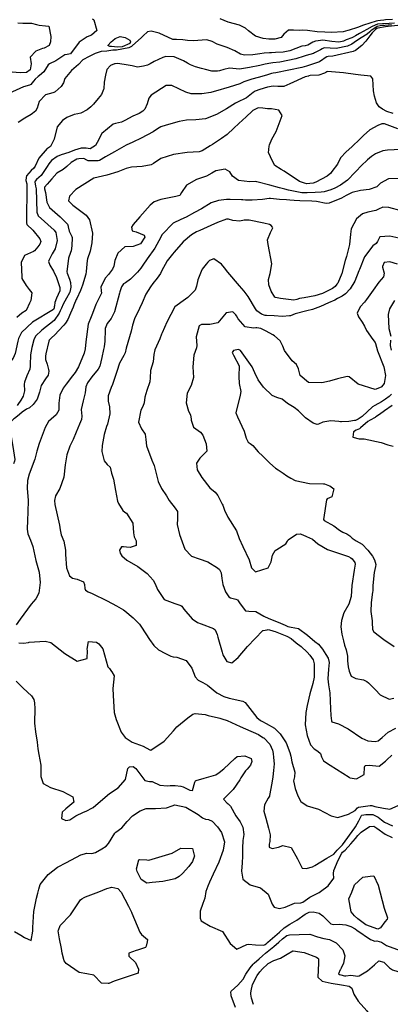
# Model space of a CAD drawing. Units: inches. Extents: x 1321759 to 1327759, y 489448 to 493449.
# Drawn here: x 1322892 to 1323166, y 491560 to 492290 of the extents above; entities that cross this region are included whole.
import ezdxf

# ---------------------------------------------------------------- set-up
doc = ezdxf.new("R2010")
doc.units = ezdxf.units.IN
doc.header["$MEASUREMENT"] = 0
doc.layers.add('Undefined', color=7, linetype='Continuous', true_color=0xe087b4)

msp = doc.modelspace()

# ---------------------------------------------------------------- linework, layer by layer
at = {"layer": 'Undefined'}
for p, q in [((1323085.2845, 492240.4215, 240), (1323084.5075, 492240.4395, 240)), ((1323078.363, 492187.2285, 238), (1323077.229, 492189.587, 238)), ((1323160.8435, 492019.108, 228), (1323159.885, 492017.8035, 228)), ((1323072.348, 491837.265, 232), (1323075.305, 491837.8035, 232)), ((1322960.057, 491806.801, 236), (1322960.1565, 491806.6455, 236)), ((1322889.3255, 491799.8235, 238), (1322892.4095, 491796.717, 238)), ((1323072.075, 491758.0185, 236), (1323072.5945, 491757.689, 236)), ((1323112.7125, 491594.4065, 244), (1323113.1665, 491593.954, 244))]:
    msp.add_line(p, q, dxfattribs=at)
for points, elevation in [([(1322946.826, 492289.898), (1322949.058, 492281.9845), (1322945.0915, 492278.485), (1322941.9545, 492277.389), (1322936.1905, 492273.2525), (1322929.741, 492264.685), (1322927.2325, 492264.222), (1322925.4475, 492263.9265), (1322918.816, 492259.5125), (1322914.015, 492257.2445), (1322913.042, 492256.4735), (1322909.98, 492251.222), (1322906.807, 492248.656), (1322905.7845, 492247.973), (1322903.55, 492245.958), (1322902.3385, 492244.504), (1322900.2885, 492242.0335), (1322899.315, 492241.4215), (1322894.904, 492240.189), (1322884.023, 492235.251)], 248), ([(1322890.6965, 492287.5555), (1322894.419, 492287.487), (1322897.259, 492287.4885), (1322900.819, 492287.2935), (1322904.6005, 492286.407), (1322906.339, 492285.8945), (1322911.247, 492285.509), (1322913.6565, 492285.066), (1322915.02, 492277.6085), (1322914.871, 492273.521)], 250), ([(1322945.907, 492290.6595), (1322946.826, 492289.898)], 248), ([(1323168.141, 492290.234), (1323163.018, 492289.9155), (1323161.6635, 492289.6485), (1323159.218, 492289.414), (1323157.3285, 492289.2015), (1323156.096, 492288.904), (1323146.607, 492285.876), (1323142.1835, 492284.2495), (1323135.94, 492282.181), (1323134.986, 492281.9035), (1323131.523, 492281.0545), (1323123.029, 492280.54), (1323117.8975, 492280.6485), (1323112.236, 492280.905), (1323105.2125, 492281.965), (1323101.667, 492282.279), (1323098.9715, 492282.0785), (1323094.8625, 492282.334), (1323090.961, 492282.2805), (1323087.582, 492279.241), (1323085.5565, 492276.892), (1323080.898, 492275.6375), (1323078.2175, 492275.487), (1323076.631, 492275.4665), (1323072.223, 492275.9305), (1323066.759, 492277.7525), (1323061.46, 492281.6625), (1323059.227, 492283.662), (1323054.6745, 492286.049), (1323046.4165, 492288.2765), (1323040.3845, 492290.5215)], 248), ([(1323169.521, 492287.328), (1323161.6105, 492286.958), (1323160.557, 492286.9855), (1323156.9885, 492286.5965), (1323153.1405, 492284.848), (1323149.1925, 492282.7695), (1323143.7435, 492279.864), (1323140.7605, 492278.096), (1323138.877, 492276.938), (1323137.962, 492276.4865), (1323133.836, 492275.0225), (1323131.8755, 492274.19), (1323130.863, 492273.7305), (1323128.4595, 492273.328), (1323123.222, 492273.9), (1323116.413, 492274.6905), (1323112.9695, 492274.3365)], 246), ([(1323077.4055, 492265.441), (1323076.942, 492265.436), (1323072.99, 492265.2265), (1323069.8755, 492264.686), (1323064.7445, 492263.895), (1323058.5625, 492263.6755), (1323055.568, 492264.5115), (1323051.4335, 492266.809), (1323045.575, 492269.272), (1323038.3035, 492271.846), (1323034.579, 492273.836), (1323030.6105, 492274.961), (1323020.587, 492274.361), (1323016.304, 492274.603), (1323012.9335, 492274.9665), (1323008.246, 492275.21), (1323007.827, 492275.194), (1323005.311, 492275.367), (1322995.252, 492279.912), (1322989.471, 492281.5975), (1322986.5805, 492281.0535), (1322983.456, 492278.126), (1322981.9535, 492276.5665), (1322975.586, 492270.956), (1322974.7805, 492270.1415), (1322972.78, 492269.0815), (1322963.6, 492267.473), (1322962.811, 492267.492), (1322962.047, 492267.5185), (1322961.068, 492267.2895), (1322956.4565, 492266.658), (1322952.476, 492266.4225), (1322947.9635, 492264.858), (1322943.5285, 492262.819), (1322938.763, 492260.3375), (1322935.579, 492256.7905), (1322930.388, 492252.413), (1322925.5755, 492246.4815), (1322924.4495, 492243.176), (1322922.8655, 492240.559), (1322918.213, 492236.6125), (1322917.4045, 492236.082), (1322916.5455, 492235.7755), (1322911.0975, 492234.243), (1322906.4335, 492229.2485), (1322904.8915, 492224.403), (1322903.6265, 492222.184), (1322900.55, 492219.8095), (1322895.724, 492217.037), (1322891.001, 492213.6755)], 246), ([(1323167.32, 492286.202), (1323162.332, 492285.7285), (1323159.052, 492285.4775), (1323156.7655, 492284.8865), (1323152.121, 492281.676), (1323151.264, 492280.8915), (1323149.4335, 492279.3815), (1323144.9855, 492276.6345), (1323142.9475, 492275.292), (1323139.753, 492273.1095), (1323137.8925, 492271.9175), (1323134.6755, 492270.2635), (1323126.352, 492268.5955), (1323117.4185, 492269.0345), (1323117.0575, 492268.9635), (1323115.953, 492268.2815), (1323114.8525, 492267.708)], 244), ([(1323171.997, 492285.792), (1323164.834, 492284.93), (1323162.9615, 492284.6555), (1323157.2445, 492283.666), (1323156.5785, 492283.4535), (1323155.497, 492282.6405), (1323153.121, 492280.128), (1323151.2395, 492277.972), (1323148.3445, 492274.025), (1323145.294, 492270.865), (1323140.7105, 492267.118), (1323139.0415, 492266.2935), (1323123.863, 492263.0065), (1323120.456, 492262.6955), (1323119.442, 492262.384), (1323116.864, 492260.6275)], 242), ([(1322914.871, 492273.521), (1322913.946, 492270.8725), (1322910.0815, 492268.953), (1322908.854, 492268.6275), (1322903.9915, 492266.5505), (1322899.7335, 492262.091), (1322900.4265, 492257.298), (1322899.8165, 492252.7745), (1322897.156, 492250.9025), (1322892.4935, 492250.565), (1322886.4025, 492251.0555)], 250), ([(1323112.9695, 492274.3365), (1323110.953, 492274.1295), (1323109.0015, 492273.2825), (1323105.3145, 492271.203), (1323105.073, 492271.096), (1323103.2995, 492270.7175), (1323101.0265, 492270.2705), (1323092.0215, 492266.9055), (1323087.11, 492265.804), (1323081.3585, 492265.557), (1323078.4705, 492265.4525), (1323077.4055, 492265.441)], 246), ([(1323114.8525, 492267.708), (1323110.2515, 492265.311), (1323109.525, 492264.9855), (1323104.2265, 492263.3785), (1323102.705, 492262.942), (1323096.437, 492260.8985), (1323084.54, 492258.4875), (1323079.5375, 492257.9365)], 244), ([(1323016.274, 492257.818), (1323013.4165, 492259.527), (1323006.409, 492262.5555), (1323000.214, 492262.7135), (1322998.1205, 492261.9845), (1322991.6755, 492259.0625), (1322988.6955, 492257.18), (1322986.614, 492256.238), (1322983.6545, 492255.4615), (1322979.175, 492254.9175), (1322975.27, 492255.806), (1322969.3375, 492256.815), (1322964.406, 492257.4395), (1322962.8075, 492257.374), (1322962.2155, 492257.2005), (1322959.1535, 492255.9245), (1322956.5605, 492253.0815), (1322955.496, 492248.8085), (1322954.528, 492243.6285), (1322954.231, 492238.839), (1322954.205, 492238.2715), (1322952.688, 492234.6465), (1322950.0305, 492231.499), (1322946.701, 492227.386), (1322945.455, 492226.0945), (1322944.62, 492225.3485), (1322942.115, 492223.203), (1322937.205, 492220.7615), (1322935.09, 492220.271), (1322932.3765, 492219.7395), (1322926.9405, 492217.5715), (1322923.7815, 492215.3515), (1322919.7365, 492210.5285), (1322917.534, 492201.313), (1322914.8325, 492195.95), (1322913.305, 492195.095), (1322912.383, 492194.5585), (1322906.3185, 492187.4375), (1322903.561, 492181.4615), (1322902.612, 492179.948), (1322900.503, 492178.208), (1322896.953, 492174.197), (1322896.824, 492173.1025)], 244), ([(1323079.5375, 492257.9365), (1323077.9125, 492257.7575), (1323073.8505, 492256.901), (1323069.8535, 492255.9325), (1323062.1015, 492254.493), (1323054.87, 492253.3975), (1323052.3655, 492253.633), (1323047.383, 492254.161), (1323043.103, 492253.1785), (1323039.954, 492252.1585), (1323038.45, 492251.9055), (1323034.385, 492251.7435), (1323029.561, 492252.963), (1323026.708, 492253.7925)], 244), ([(1323116.864, 492260.6275), (1323116.1985, 492260.174), (1323115.14, 492259.477), (1323113.9795, 492258.8715), (1323105.1745, 492255.87), (1323104.3825, 492255.614), (1323101.048, 492254.626), (1323081.775, 492250.617), (1323081.623, 492250.595)], 242), ([(1323081.623, 492250.595), (1323079.677, 492250.316), (1323078.3945, 492250.0665), (1323074.671, 492248.991), (1323068.5435, 492247.1685), (1323063.997, 492245.9345), (1323058.0455, 492243.8735), (1323056.513, 492243.0975), (1323055.115, 492242.468), (1323047.1975, 492239.8645), (1323042.89, 492238.775), (1323041.174, 492238.3305), (1323033.5575, 492236.0625), (1323026.899, 492235.0225), (1323018.986, 492235.057), (1323014.966, 492236.173), (1323004.6625, 492241.179), (1323000.3695, 492241.2255), (1322989.508, 492234.1655), (1322987.685, 492231.766), (1322986.4355, 492227.527), (1322984.7285, 492223.7825), (1322983.1285, 492222.282), (1322980.4585, 492220.5155), (1322975.907, 492218.434), (1322969.78, 492215.245), (1322967.5165, 492214.1055), (1322963.042, 492213.099), (1322961.155, 492212.4805), (1322952.923, 492205.5565), (1322949.3155, 492198.933), (1322948.218, 492196.708), (1322944.1805, 492194.3645), (1322941.3295, 492194.69), (1322937.664, 492194.7575), (1322932.635, 492193.2075), (1322928.3745, 492191.6585), (1322922.7715, 492189.8935), (1322919.73, 492188.67), (1322915.5155, 492185.59), (1322913.512, 492183.224), (1322912.374, 492181.2515), (1322907.886, 492174.4635), (1322904.5345, 492171.614), (1322903.5755, 492170.209)], 242), ([(1323026.708, 492253.7925), (1323022.0995, 492255.1325), (1323018.5295, 492256.4685), (1323016.274, 492257.818)], 244), ([(1323119.515, 492251.2965), (1323118.617, 492250.815), (1323117.8155, 492250.258), (1323113.4745, 492248.945), (1323107.2325, 492248.523), (1323106.1295, 492248.3065), (1323106.0605, 492248.2855), (1323105.771, 492248.201), (1323103.5365, 492247.521), (1323092.1065, 492242.3595)], 240), ([(1323168.6645, 492220.511), (1323163.8335, 492221.919), (1323160.6545, 492223.567), (1323158.2725, 492225.4145), (1323156.351, 492228.376), (1323154.745, 492233.2435), (1323154.0445, 492237.1515), (1323153.497, 492246.23), (1323151.9885, 492248.1025), (1323144.597, 492248.817), (1323140.616, 492249.309), (1323131.717, 492250.723), (1323119.8605, 492251.482), (1323119.515, 492251.2965)], 240), ([(1323084.5075, 492240.4395), (1323083.0635, 492240.4735), (1323079.709, 492240.74), (1323075.4685, 492239.964), (1323069.9265, 492238.348), (1323066.439, 492237.04), (1323064.975, 492236.032), (1323059.864, 492232.1055), (1323052.8095, 492228.564), (1323051.866, 492228.056), (1323045.0695, 492223.7945), (1323037.655, 492219.8155), (1323029.607, 492216.4455), (1323022.3385, 492215.6955), (1323015.4785, 492215.595), (1323010.1195, 492214.6515), (1323000.4685, 492211.903), (1322996.575, 492210.5125), (1322994.091, 492209.12), (1322990.8315, 492206.9325), (1322981.9105, 492202.0845), (1322975.7605, 492199.2355), (1322970.9555, 492196.89), (1322962.159, 492192.113), (1322955.586, 492188.453), (1322951.1515, 492185.6305), (1322950.029, 492185.3215), (1322942.768, 492185.4445), (1322941.8205, 492185.879), (1322939.559, 492187.1775), (1322935.7715, 492186.8645), (1322934.452, 492186.5145), (1322930.15, 492184.2505), (1322926.846, 492181.2225), (1322924.141, 492178.9255), (1322919.602, 492176.126), (1322915.835, 492172.05), (1322912.4375, 492168.1115), (1322910.425, 492165.8865), (1322910.4075, 492164.9705)], 240), ([(1323092.1065, 492242.3595), (1323087.689, 492240.365), (1323085.2845, 492240.4215)], 240), ([(1323077.229, 492189.587), (1323076.3435, 492191.428), (1323076.838, 492196.3145), (1323077.1275, 492197.2525), (1323078.856, 492201.3615), (1323081.91, 492207.2085), (1323086.2735, 492219.098), (1323083.8435, 492222.976), (1323078.4155, 492223.919), (1323075.587, 492223.899), (1323071.975, 492224.429), (1323068.559, 492224.619), (1323064.683, 492222.667), (1323064.21, 492222.242), (1323059.792, 492217.9435), (1323054.288, 492213.0135), (1323050.6915, 492209.542), (1323045.7335, 492204.8875), (1323041.568, 492201.9445), (1323034.708, 492197.564), (1323033.0475, 492196.375), (1323027.2675, 492192.7275), (1323024.913, 492192.0845), (1323016.0785, 492191.502), (1323006.03, 492190.183), (1322996.493, 492187.094), (1322991.0275, 492183.397), (1322989.309, 492182.495), (1322982.686, 492181.2445), (1322974.7045, 492180.562), (1322970.766, 492179.6585), (1322964.723, 492177.184), (1322956.6025, 492174.7035), (1322946.8945, 492172.5125), (1322933.535, 492164.2035), (1322928.9075, 492159.1975), (1322928.226, 492155.652), (1322931.38, 492152.64), (1322941.1725, 492145.134), (1322943.646, 492141.5995), (1322945.826, 492131.7195), (1322945.3955, 492124.628), (1322944.187, 492118.5385), (1322942.2525, 492112.6275), (1322941.98, 492111.494), (1322941.295, 492103.3805), (1322940.905, 492101.473), (1322938.448, 492093.339), (1322937.034, 492089.1755), (1322934.3095, 492083.335), (1322933.885, 492082.521), (1322932.19, 492078.5225), (1322931.5835, 492076.965), (1322929.7025, 492072.4705), (1322927.6835, 492067.7465), (1322925.871, 492064.9615), (1322924.6485, 492063.638)], 238), ([(1323172.1115, 492209.2155), (1323165.996, 492211.2605), (1323162.2285, 492212.7315), (1323160.127, 492212.7985), (1323157.2545, 492211.508), (1323151.3525, 492208.3635), (1323146.64, 492204.2175), (1323143.855, 492201.444), (1323138.214, 492196.098), (1323133.575, 492191.7965), (1323129.7825, 492187.7735), (1323127.7255, 492183.738), (1323127.263, 492182.8245), (1323123.2355, 492177.379), (1323122.362, 492176.2795), (1323119.591, 492174.051), (1323111.406, 492169.5575), (1323109.357, 492168.7835), (1323106.8795, 492168.604)], 238), ([(1323174.243, 492193.764), (1323164.467, 492193.3655), (1323160.8825, 492192.731), (1323155.5775, 492190.5125), (1323152.554, 492188.541), (1323149.463, 492186.1345), (1323144.9255, 492181.742), (1323141.2125, 492177.7575), (1323140.432, 492176.921), (1323134.765, 492171.138), (1323129.668, 492167.271), (1323125.2825, 492165.008), (1323122.391, 492163.789), (1323117.501, 492162.356), (1323115.2765, 492162.139), (1323110.816, 492161.994), (1323104.7955, 492161.6295), (1323101.045, 492161.7335), (1323090.968, 492163.6265), (1323088.306, 492164.2965), (1323084.466, 492165.3575), (1323077.2775, 492167.2525), (1323067.75, 492169.932), (1323066.7915, 492170.041), (1323062.5625, 492169.741), (1323053.977, 492170.7205), (1323049.5905, 492173.935), (1323047.5995, 492177.1125), (1323044.096, 492179.09), (1323037.3575, 492178.049), (1323034.3225, 492176.307), (1323030.333, 492174.0095), (1323022.9945, 492171.5625), (1323015.4795, 492167.322), (1323011.782, 492161.887), (1323010.648, 492159.776), (1323009.71, 492159.3705), (1323007.7135, 492158.9815), (1322996.574, 492156.621), (1322991.6625, 492154.929), (1322988.601, 492152.5775), (1322980.9555, 492143.9435), (1322976.0195, 492138.2345), (1322974.861, 492136.333), (1322975.325, 492133.5715), (1322978.3785, 492132.6495), (1322984.129, 492130.2295), (1322984.739, 492128.7265), (1322981.5245, 492123.928), (1322976.071, 492121.7985), (1322969.997, 492121.7055), (1322964.6795, 492116.953), (1322962.428, 492111.4845), (1322961.6505, 492107.3565), (1322960.7985, 492105.099), (1322957.713, 492101.006), (1322955.655, 492098.5545), (1322952.232, 492091.901), (1322952.3785, 492089.063), (1322952.509, 492087.1955), (1322948.298, 492078.9665), (1322945.903, 492072.228), (1322944.9475, 492069.681), (1322942.791, 492064.36), (1322940.942, 492051.1815), (1322940.503, 492046.1245), (1322939.7875, 492042.93), (1322935.527, 492032.7405), (1322932.9895, 492028.4955), (1322931.1895, 492025.911), (1322926.519, 492019.9425), (1322924.222, 492016.8035), (1322921.7825, 492011.581), (1322921.0825, 492005.822), (1322921.0585, 492000.5835), (1322919.0665, 491997.071), (1322915.2665, 491993.8175), (1322913.4535, 491992.0555), (1322910.869, 491987.7075), (1322906.4675, 491975.827), (1322904.763, 491970.1375), (1322903.17, 491964.1345), (1322899.0815, 491953.1035), (1322897.725, 491948.3945), (1322897.4545, 491942.8595), (1322897.777, 491939.573), (1322898.2195, 491933.853), (1322897.9905, 491924.9795), (1322897.9315, 491919.1465), (1322897.6705, 491912.2905), (1322898.0795, 491908.8675), (1322899.999, 491904.248), (1322901.852, 491899.441), (1322903.132, 491892.699), (1322903.8875, 491889.115), (1322906.3405, 491880.3955), (1322907.2725, 491872.941), (1322906.3035, 491864.9675), (1322903.882, 491860.626), (1322900.6475, 491856.883), (1322892.3435, 491845.5905), (1322889.475, 491841.448)], 236), ([(1323102.904, 492168.92), (1323099.276, 492169.9605), (1323087.8235, 492177.6055), (1323085.7075, 492178.869), (1323080.963, 492181.8225), (1323078.363, 492187.2285)], 238), ([(1322896.824, 492173.1025), (1322896.5645, 492170.904), (1322897.2935, 492168.235), (1322897.4395, 492167.506), (1322896.9595, 492139.403), (1322897.3765, 492138.22), (1322901.872, 492133.8885), (1322907.046, 492127.5835), (1322907.6575, 492125.5505), (1322906.9575, 492123.51), (1322905.564, 492121.749)], 244), ([(1323176.919, 492172.315), (1323165.0825, 492172.1545), (1323159.315, 492168.785), (1323157.9975, 492167.5115), (1323156.3925, 492166.185), (1323150.7495, 492164.2075), (1323144.472, 492163.4215), (1323138.234, 492161.8535), (1323133.8545, 492159.5695), (1323130.3635, 492157.737), (1323121.292, 492153.932), (1323119.017, 492153.7405), (1323111.7985, 492155.1255), (1323108.372, 492155.5165), (1323099.476, 492155.8045), (1323095.201, 492155.9385), (1323092.036, 492156.29), (1323089.642, 492156.524), (1323084.352, 492156.6945), (1323077.7925, 492157.491), (1323076.8445, 492157.4975), (1323071.839, 492156.623), (1323064.195, 492156.224), (1323062.4755, 492156.1695), (1323059.292, 492156.235), (1323057.153, 492156.3835), (1323056.293, 492156.363), (1323047.8985, 492156.6155), (1323045.097, 492156.7295), (1323039.252, 492156.024), (1323033.7245, 492154.187), (1323026.557, 492149.881), (1323021.5925, 492146.9595), (1323015.351, 492143.5965), (1323011.3725, 492141.8145), (1323005.5595, 492139.054), (1322997.497, 492130.8755), (1322995.041, 492125.9985), (1322992.215, 492120.5575), (1322986.437, 492112.618), (1322983.1015, 492108.096), (1322981.6465, 492105.7565), (1322979.381, 492102.7705), (1322976.5225, 492100.1715), (1322973.974, 492097.7115), (1322970.3635, 492094.9805), (1322968.8915, 492094.2415), (1322967.298, 492092.043), (1322966.8285, 492090.542), (1322966.283, 492088.25), (1322966.0515, 492087.1925), (1322962.343, 492073.418), (1322959.8745, 492068.6165), (1322956.7695, 492064.8565), (1322955.279, 492061.1595), (1322955.2725, 492060.223), (1322955.1365, 492051.6345), (1322954.489, 492047.511), (1322953.9905, 492045.4555), (1322952.8235, 492039.664), (1322951.37, 492033.214), (1322950.063, 492030.9075), (1322945.44, 492025.335), (1322942.157, 492020.7975), (1322941.019, 492017.867), (1322940.42, 492013.333), (1322938.935, 492007.5425), (1322937.593, 492000.9465), (1322938.059, 491996.008), (1322937.836, 491993.629), (1322936.3175, 491990.287), (1322933.8655, 491984.3525), (1322931.5795, 491978.745), (1322929.24, 491973.871), (1322926.8185, 491967.458), (1322925.7605, 491960.0915), (1322924.703, 491950.9065), (1322921.7265, 491942.5565), (1322918.592, 491936.979), (1322917.72, 491933.735), (1322917.9455, 491930.7145), (1322921.4055, 491915.437), (1322921.9055, 491911.904), (1322922.852, 491908.168), (1322924.818, 491903.491), (1322926.0745, 491896.9235), (1322926.016, 491893.545), (1322926.6435, 491883.6765), (1322928.8645, 491877.663), (1322931.241, 491875.94), (1322934.618, 491875.3545), (1322939.291, 491873.449), (1322940.1095, 491871.2865), (1322940.2625, 491868.325), (1322940.8585, 491867.0565), (1322942.6455, 491865.899), (1322945.7545, 491864.659), (1322956.8645, 491859.254), (1322963.62, 491855.5545), (1322968.8275, 491852.578), (1322969.851, 491851.9115), (1322975.967, 491846.6845)], 234), ([(1322903.5755, 492170.209), (1322903.324, 492169.84), (1322903.8495, 492166.49), (1322904.2235, 492164.6835), (1322904.6375, 492147.2675), (1322905.736, 492144.514), (1322917.4495, 492134.095), (1322918.7095, 492132.3715), (1322919.7545, 492126.2915)], 242), ([(1322910.4075, 492164.9705), (1322910.4035, 492164.7455), (1322911.108, 492161.8195), (1322912.0105, 492154.819), (1322914.019, 492150.7505), (1322921.8935, 492143.9195), (1322927.477, 492138.436), (1322927.8905, 492136.902)], 240), ([(1323106.8795, 492168.604), (1323104.5845, 492168.438), (1323102.904, 492168.92)], 238), ([(1323174.4275, 492148.2055), (1323165.3775, 492150.7675), (1323161.0245, 492151.0485), (1323157.804, 492149.551), (1323155.7705, 492148.636), (1323149.7025, 492147.296), (1323145.899, 492146.082), (1323141.347, 492142.308), (1323137.4315, 492134.9475), (1323136.99, 492131.016), (1323136.334, 492123.4055), (1323133.967, 492114.4545), (1323133.1485, 492111.3945), (1323130.647, 492101.956), (1323127.629, 492094.695), (1323126.974, 492093.875)], 232), ([(1323119.8045, 492088.858), (1323116.261, 492087.0625), (1323110.657, 492085.1945), (1323102.6225, 492083.7255), (1323099.297, 492083.225), (1323097.31, 492082.67), (1323095.0005, 492082.147), (1323085.1515, 492083.225), (1323081.3565, 492083.986), (1323080.9685, 492084.226), (1323078.2045, 492088.8825), (1323076.5395, 492093.4995), (1323076.2095, 492097.37), (1323077.4315, 492101.9835), (1323078.738, 492109.011), (1323075.8985, 492123.34), (1323075.5765, 492126.911), (1323077.647, 492132.273), (1323079.415, 492135.6095), (1323079.27, 492136.1485), (1323078.2155, 492137.5425), (1323077.0525, 492138.2845), (1323072.8945, 492139.1385), (1323061.844, 492141.4555), (1323058.227, 492141.3), (1323055.0195, 492140.736), (1323049.756, 492141.145), (1323046.5515, 492142.1505), (1323045.1305, 492142.1505), (1323038.5115, 492139.6895), (1323033.525, 492137.486), (1323025.3195, 492133.8135), (1323022.9485, 492132.715), (1323019.215, 492130.5715), (1323013.109, 492125.3375), (1323006.4155, 492117.724), (1323005.1755, 492116.256), (1323001.3125, 492111.1575), (1322997.1335, 492103.61), (1322996.3165, 492101.989), (1322993.7585, 492098.4135), (1322990.6445, 492094.3425), (1322988.9975, 492091.87), (1322985.4285, 492086.4805), (1322982.671, 492080.25), (1322980.8655, 492076.0225), (1322976.981, 492068.3575), (1322975.533, 492063.553), (1322974.587, 492059.127), (1322971.993, 492050.8515), (1322970.8005, 492046.588), (1322970.044, 492043.069), (1322969.0625, 492040.995), (1322965.817, 492035.3435), (1322963.9055, 492029.24), (1322960.769, 492019.6295), (1322959.7995, 492017.401), (1322957.6085, 492011.131), (1322957.488, 492007.2455), (1322958.449, 492002.9385), (1322958.7925, 491997.8095), (1322956.9945, 491990.215), (1322956.3505, 491988.452), (1322954.6855, 491982.5925), (1322953.1255, 491974.3775), (1322952.749, 491970.02), (1322954.4815, 491963.129), (1322956.829, 491960.3895), (1322959.001, 491958.2305), (1322960.1, 491953.9795), (1322961.2225, 491950.245), (1322961.5755, 491949.335), (1322962.9445, 491941.0215), (1322964.3705, 491933.2285), (1322965.086, 491931.4465), (1322968.3765, 491926.115), (1322969.83, 491925.063), (1322971.0705, 491924.238), (1322975.825, 491916.804), (1322976.198, 491909.699), (1322976.7435, 491906.651), (1322978.2525, 491903.695), (1322978.356, 491900.375), (1322973.8695, 491898.7395), (1322971.2405, 491899.001), (1322968.9725, 491899.3435), (1322968.751, 491899.3665), (1322967.366, 491899.2275), (1322966.001, 491896.6965), (1322966.4025, 491894.5985), (1322967.597, 491892.718), (1322971.3375, 491889.43), (1322979.542, 491884.788), (1322986.4995, 491879.603), (1322990.8055, 491874.552), (1322992.341, 491871.8715), (1322994.07, 491867.64), (1322999.1295, 491860.343), (1323006.8525, 491857.2015), (1323011.3955, 491855.73), (1323011.9845, 491855.2735), (1323013.661, 491853.1535), (1323019.6625, 491846.002), (1323023.609, 491843.1375), (1323026.3955, 491842.1905), (1323035.565, 491838.797), (1323036.82, 491837.647), (1323038.1575, 491834.2065), (1323038.791, 491832.2365), (1323041.8765, 491821.276), (1323042.4795, 491819.216), (1323045.3935, 491814.2365), (1323049.219, 491813.412), (1323053.871, 491817.246), (1323060.6, 491825.3245), (1323072.053, 491837.2115), (1323072.348, 491837.265)], 232), ([(1322927.8905, 492136.902), (1322928.0265, 492136.398), (1322928.762, 492133.1305), (1322930.6535, 492129.4025), (1322930.888, 492128.429), (1322930.7605, 492122.2795), (1322930.074, 492118.6685), (1322929.6075, 492117.44), (1322928.2285, 492113.2825), (1322927.042, 492103.199), (1322927.2425, 492102.15), (1322928.825, 492097.6), (1322929.5435, 492095.165), (1322929.792, 492091.781), (1322929.115, 492087.9775), (1322928.9595, 492087.6125), (1322926.7105, 492083.623), (1322924.218, 492079.166), (1322922.8835, 492076.224)], 240), ([(1323174.8775, 492127.452), (1323165.994, 492129.434), (1323158.7335, 492128.923), (1323157.0995, 492125.6255), (1323156.0975, 492124.0305), (1323153.642, 492122.42), (1323147.318, 492114.157), (1323143.5735, 492104.8685), (1323143.2, 492103.8385), (1323140.104, 492096.204), (1323136.7605, 492090.5335), (1323133.193, 492086.913), (1323130.787, 492085.1655), (1323127.37, 492083.262), (1323125.269, 492082.1945), (1323120.773, 492080.027), (1323114.7295, 492077.4675), (1323108.9265, 492075.2905), (1323104.6585, 492074.136), (1323096.061, 492071.884), (1323092.576, 492070.6145), (1323091.86, 492070.414), (1323086.725, 492069.976), (1323080.3825, 492070.3755), (1323074.6975, 492070.706), (1323073.71, 492070.7795), (1323071.0205, 492071.6845), (1323067.7125, 492074.2715), (1323066.5795, 492075.687), (1323061.1565, 492084.712), (1323058.2055, 492088.8445), (1323054.6715, 492092.758), (1323046.2325, 492102.911), (1323043.7625, 492105.9905), (1323041.3615, 492108.728), (1323035.7685, 492112.657), (1323032.5665, 492111.5365), (1323031.3775, 492110.194), (1323030.1005, 492108.7545), (1323027.251, 492105.1035), (1323026.9325, 492104.545), (1323023.854, 492097.1805), (1323023.021, 492092.5515), (1323021.916, 492089.5635), (1323016.557, 492083.9975), (1323014.7115, 492082.8515), (1323006.831, 492077.201), (1323001.0765, 492065.7525), (1322997.5755, 492057.8665), (1322997.151, 492056.7895), (1322995.9235, 492053.4145), (1322992.111, 492045.2215), (1322991.445, 492041.7555), (1322990.885, 492036.5105), (1322988.9665, 492030.083), (1322988.5335, 492024.509), (1322988.292, 492021.6015), (1322986.0695, 492015.029), (1322984.754, 492010.137), (1322984.199, 492005.9605), (1322983.3075, 492003.393), (1322981.7405, 492000.46), (1322980.0285, 491991.605), (1322982.272, 491986.683), (1322984.829, 491982.803), (1322985.343, 491978.933), (1322985.8195, 491974.2305), (1322989.871, 491963.4275), (1322991.601, 491959.4595), (1322992.1935, 491957.5255), (1322994.546, 491947.759), (1322997.013, 491942.468), (1323000.6825, 491937.1185), (1323002.697, 491933.508), (1323007.077, 491928.0215), (1323008.8155, 491925.489), (1323008.7855, 491920.071), (1323008.68, 491915.8285), (1323010.4255, 491908.4815), (1323014.37, 491897.6675), (1323019.132, 491892.2785), (1323024.846, 491890.331), (1323031.3075, 491888.1025), (1323038.464, 491883.796), (1323039.9145, 491882.394), (1323041.126, 491879.961), (1323041.6575, 491875.8835), (1323042.3555, 491871.292), (1323044.5205, 491865.979), (1323046.831, 491862.33), (1323048.245, 491861.4315), (1323052.137, 491860.474), (1323053.2235, 491859.9305), (1323055.2425, 491857.0625), (1323059.2325, 491851.9335), (1323061.8245, 491851.692), (1323066.8115, 491851.2415), (1323072.7925, 491847.974), (1323076.3985, 491846.2745), (1323083.539, 491843.4895), (1323088.555, 491841.2235), (1323090.669, 491840.3355), (1323093.093, 491839.848), (1323098.5885, 491838.7565), (1323105.042, 491833.734), (1323110.618, 491829.1415), (1323113.237, 491827.0725), (1323116.2685, 491823.3915), (1323118.8245, 491819.493), (1323120.389, 491816.7565), (1323121.114, 491813.5285), (1323120.804, 491808.6995), (1323120.273, 491801.4505), (1323120.8025, 491796.966), (1323121.662, 491791.0135), (1323122.2125, 491779.281), (1323122.3965, 491774.237), (1323122.8095, 491770.2375), (1323123.219, 491769.669), (1323128.1475, 491768.1295), (1323135.2545, 491764.386), (1323145.451, 491757.4065), (1323149.873, 491755.4165), (1323155.266, 491754.906), (1323157.539, 491755.4565), (1323160.409, 491758.0275), (1323164.8155, 491762.022), (1323170.4985, 491764.94)], 230), ([(1322905.564, 492121.749), (1322903.047, 492118.5675), (1322902.3435, 492118.0895), (1322895.665, 492115.0955), (1322893.237, 492110.0305), (1322893.5455, 492099.4685), (1322893.735, 492098.2045), (1322896.77, 492092.8705), (1322899.054, 492089.948)], 244), ([(1322919.7545, 492126.2915), (1322919.768, 492126.2125), (1322918.2335, 492120.1765), (1322916.1415, 492116.5465), (1322913.573, 492111.4275), (1322913.461, 492110.7205), (1322914.2335, 492108.0735), (1322917.024, 492103.677), (1322919.403, 492098.821), (1322921.789, 492091.6155), (1322921.7555, 492089.11), (1322919.2835, 492083.4665), (1322918.1325, 492080.353), (1322917.6845, 492077.9005), (1322917.6045, 492077.211)], 242), ([(1323171.707, 492108.77), (1323166.1285, 492110.5875), (1323162.0175, 492109.9905), (1323160.651, 492107.006), (1323160.679, 492106.638), (1323161.919, 492102.0635), (1323161.4105, 492099.306), (1323157.8925, 492095.341), (1323153.731, 492089.6095), (1323148.8995, 492082.7075), (1323147.303, 492080.694), (1323144.0485, 492077.0555), (1323141.817, 492072.49), (1323142.872, 492069.8185), (1323145.658, 492065.8225), (1323147.2935, 492062.7325), (1323148.911, 492059.719), (1323153.404, 492052.907), (1323155.1515, 492050.7135), (1323155.4715, 492049.994), (1323156.925, 492044.5075), (1323161.5585, 492032.618), (1323162.8405, 492026.2725), (1323161.8335, 492020.4565), (1323160.8435, 492019.108)], 228), ([(1323126.974, 492093.875), (1323125.712, 492092.295), (1323123.5445, 492090.7535), (1323119.8045, 492088.858)], 232), ([(1322899.054, 492089.948), (1322900.973, 492087.4925), (1322900.3255, 492081.7435), (1322899.307, 492079.8535), (1322897.169, 492074.832), (1322896.734, 492074.4355), (1322893.7135, 492072.374), (1322889.9835, 492069.304)], 244), ([(1322917.6045, 492077.211), (1322917.514, 492076.43), (1322917.343, 492075.7195), (1322917.048, 492075.288), (1322901.549, 492065.7195), (1322893.4945, 492058.1275), (1322891.2255, 492053.725), (1322890.6775, 492051.6985), (1322888.752, 492042.6755), (1322887.3185, 492039.0205), (1322884.7515, 492035.94)], 242), ([(1322922.8835, 492076.224), (1322921.9195, 492074.0985), (1322921.2565, 492072.5155), (1322917.602, 492067.1), (1322908.4985, 492059.817), (1322903.711, 492055.3055), (1322902.4245, 492052.6825), (1322901.0555, 492047.0465), (1322900.051, 492041.6155), (1322899.898, 492034.192), (1322899.804, 492033.1255)], 240), ([(1323169.648, 492081.8925), (1323165.982, 492075.6455), (1323164.9785, 492071.599), (1323165.3085, 492061.1715), (1323166.9605, 492055.45)], 226), ([(1323127.413, 492023.7415), (1323127.289, 492023.709), (1323121.4835, 492022.101), (1323115.856, 492020.7645), (1323105.951, 492021.179), (1323099.817, 492026.344), (1323098.5805, 492031.2895), (1323096.9825, 492034.3705), (1323093.713, 492037.256), (1323088.0805, 492044.8475), (1323086.935, 492048.1135), (1323084.8795, 492051.87), (1323080.7805, 492055.5625), (1323079.542, 492056.5235), (1323074.5775, 492059.1285), (1323070.6975, 492061.0915), (1323067.671, 492061.6355), (1323066.795, 492061.521), (1323065.0615, 492061.4075), (1323058.9645, 492062.3705), (1323053.911, 492068.3735), (1323052.608, 492070.4235), (1323052.0185, 492071.338), (1323049.919, 492073.446), (1323044.842, 492072.713), (1323042.5555, 492069.804), (1323038.6915, 492065.3515), (1323032.8885, 492063.9815), (1323026.679, 492064.04), (1323025.009, 492063.091), (1323022.725, 492054.946), (1323023.1075, 492048.462), (1323022.9245, 492046.832), (1323021.01, 492041.3845), (1323020.1585, 492032.77), (1323020.624, 492024.875), (1323019.077, 492018.809), (1323016.015, 492013.1875), (1323015.231, 492005.98), (1323017.107, 491999.8525), (1323018.5575, 491997.2315), (1323018.9845, 491993.9955), (1323018.921, 491993.0975), (1323020.7905, 491988.043), (1323026.0215, 491984.389), (1323027.717, 491982.122), (1323030.13, 491975.686), (1323030.5355, 491970.284), (1323025.5145, 491964.8755), (1323022.8855, 491961.375), (1323023.5485, 491956.3325), (1323026.8065, 491950.666), (1323032.807, 491943.057), (1323036.713, 491939.7355), (1323038.7235, 491937.314), (1323041.8625, 491930.99), (1323042.331, 491930.043), (1323043.64, 491926.5145), (1323046.1975, 491921.35), (1323052.505, 491911.1355), (1323054.631, 491905.573), (1323057.2265, 491899.607), (1323061.936, 491889.6235), (1323063.6715, 491883.6835), (1323066.597, 491880.78), (1323076.0515, 491883.795), (1323078.2575, 491888.077), (1323079.27, 491893.0825), (1323081.1145, 491896.542), (1323082.486, 491897.412), (1323089.015, 491901.44), (1323090.3885, 491903.4905), (1323090.8255, 491904.478), (1323096.957, 491908.666), (1323099.671, 491908.9595), (1323101.7065, 491908.1155), (1323104.2835, 491907.0585)], 228), ([(1322924.6485, 492063.638), (1322920.7475, 492059.4145), (1322918.313, 492056.595), (1322915.449, 492053.914), (1322913.931, 492052.482), (1322913.534, 492051.649), (1322911.4715, 492042.377), (1322911.1455, 492040.5755), (1322911.261, 492038.1745), (1322912.335, 492034.611), (1322913.252, 492030.611)], 238), ([(1323166.586, 492052.515), (1323166.3615, 492048.548), (1323167.052, 492044.9745)], 226), ([(1323167.28, 492012.3745), (1323165.5095, 492010.7505), (1323162.9525, 492008.7215), (1323159.912, 492006.797), (1323155.0725, 492004.0815), (1323153.329, 492002.942), (1323145.5505, 491995.932), (1323142.75, 491993.984), (1323141.2875, 491993.227), (1323140.691, 491993.024), (1323139.9335, 491992.878), (1323135.8625, 491992.0665), (1323130.269, 491991.9615), (1323129.6185, 491992.002), (1323128.3055, 491992.0935), (1323122.455, 491992.653), (1323116.5425, 491991.798), (1323113.2035, 491990.2015), (1323112.422, 491990.031), (1323109.2965, 491990.9355), (1323103.5865, 491994.8945), (1323098.488, 492000.0665), (1323095.2175, 492002.5725), (1323090.4465, 492005.5465), (1323086.4285, 492008.66), (1323082.5185, 492009.982), (1323078.9045, 492011.3745), (1323072.476, 492017.6595), (1323068.6635, 492022.953), (1323066.2515, 492028.146), (1323064.1905, 492032.6515), (1323055.423, 492044.8115), (1323054.026, 492045.459), (1323050.281, 492044.8555), (1323049.431, 492043.3735), (1323050.412, 492041.411), (1323054.5335, 492033.4545), (1323054.3085, 492025.507), (1323054.486, 492020.448), (1323055.8555, 492014.486), (1323055.2955, 492011.6585), (1323052.1275, 491998.628), (1323053.1945, 491995.586), (1323058.274, 491985.096), (1323059.6705, 491979.8345), (1323061.209, 491976.8725), (1323062.779, 491975.905), (1323064.782, 491974.3075), (1323068.6595, 491969.7565), (1323072.051, 491966.3795), (1323077.1425, 491961.1815), (1323081.3765, 491957.5715), (1323083.4265, 491956.292)], 226), ([(1322899.804, 492033.1255), (1322899.613, 492030.956), (1322897.217, 492026.0065), (1322895.4815, 492021.312), (1322895.4465, 492019.8025), (1322895.6015, 492014.9065), (1322894.5745, 492011.0615), (1322892.798, 492008.0015), (1322890.643, 492004.7895), (1322890.105, 492004.134)], 240), ([(1322913.252, 492030.611), (1322913.534, 492029.3795), (1322913.133, 492026.615), (1322911.175, 492023.726), (1322908.0375, 492018.934), (1322906.6555, 492013.878), (1322904.866, 492008.724), (1322902.042, 492004.672), (1322899.2455, 492002.345), (1322897.0885, 492001.261), (1322893.801, 491999.0785)], 238), ([(1323159.7245, 492017.698), (1323155.352, 492015.9945), (1323142.772, 492019.8075), (1323135.994, 492025.203), (1323134.452, 492025.573), (1323127.413, 492023.7415)], 228), ([(1323159.885, 492017.8035), (1323159.841, 492017.7435), (1323159.7245, 492017.698)], 228), ([(1323167.852, 492004.056), (1323162.197, 492000.019), (1323158.534, 491997.4705), (1323155.695, 491995.576), (1323155.1865, 491995.2285), (1323151.6605, 491993.155), (1323149.838, 491992.133), (1323144.2775, 491987.4395), (1323143.574, 491986.8255), (1323141.284, 491985.6305), (1323139.232, 491984.5295), (1323138.783, 491980.469), (1323143.3215, 491979.261), (1323147.212, 491979.2495), (1323159.7485, 491976.5765), (1323164.621, 491974.9845), (1323168.5355, 491973.78)], 224), ([(1322893.801, 491999.0785), (1322893.5565, 491998.916), (1322890.505, 491996.132), (1322888.199, 491994.345), (1322887.451, 491993.832), (1322884.9445, 491991.3365), (1322884.505, 491989.7625), (1322885.775, 491981.1485), (1322887.395, 491970.346), (1322888.3665, 491964.076), (1322888.253, 491962.86), (1322887.5415, 491960.885)], 238), ([(1323083.4265, 491956.292), (1323084.87, 491955.391), (1323087.0335, 491953.9335), (1323089.792, 491951.867), (1323092.917, 491950.17)], 226), ([(1323092.917, 491950.17), (1323095.968, 491948.513), (1323106.586, 491946.2955), (1323117.1095, 491945.9775), (1323117.7905, 491945.857), (1323121.411, 491944.587), (1323121.703, 491944.4745), (1323124.669, 491942.1605), (1323123.1995, 491936.4485), (1323119.794, 491934.9595), (1323119.327, 491934.2015), (1323116.883, 491919.6065), (1323117.5365, 491918.7635), (1323124.536, 491914.7755), (1323128.8345, 491911.617), (1323131.3425, 491910.1695), (1323134.227, 491909.019), (1323136.552, 491907.5), (1323138.1935, 491905.785), (1323141.151, 491903.7455), (1323145.5035, 491901.1995), (1323149.8825, 491896.8365), (1323153.2355, 491892.2605), (1323154.7605, 491889.5575), (1323155.6535, 491886.296), (1323155.5685, 491884.7235), (1323154.6015, 491880.159), (1323153.648, 491873.18), (1323153.5405, 491870.3775), (1323153.418, 491866.732), (1323153.3135, 491865.7895), (1323152.2365, 491858.0585), (1323152.072, 491851.343), (1323152.9955, 491844.487), (1323153.125, 491843.2955), (1323153.3175, 491838.1055), (1323154.1585, 491836.273), (1323161.6575, 491830.6235), (1323169.1995, 491825.322)], 226), ([(1323104.2835, 491907.0585), (1323104.372, 491907.022), (1323108.9155, 491905.041), (1323112.83, 491901.383), (1323119.85, 491897.2905), (1323135.5125, 491892.116), (1323137.287, 491891.0165)], 228), ([(1323137.287, 491891.0165), (1323138.2675, 491890.409), (1323140.25, 491887.56), (1323140.399, 491886.5005), (1323139.6105, 491881.889), (1323138.0885, 491870.699), (1323137.521, 491862.399), (1323135.673, 491856.699), (1323132.032, 491850.3005), (1323130.3, 491844.571), (1323129.939, 491839.9465), (1323130.482, 491834.518), (1323131.7455, 491829.6445), (1323132.519, 491826.372), (1323133.7125, 491822.837), (1323134.8045, 491818.129), (1323134.874, 491815.758), (1323134.882, 491814.794), (1323135.285, 491810.3955), (1323135.9525, 491807.1095), (1323137.578, 491803.3375), (1323140.879, 491801.713), (1323146.6735, 491800.8015), (1323149.1545, 491799.4005), (1323150.27, 491798.3905), (1323155.59, 491793.209), (1323159.061, 491789.6175), (1323165.534, 491786.366), (1323169.048, 491787.18)], 228), ([(1322975.967, 491846.6845), (1322976.6465, 491846.104), (1322979.254, 491843.344)], 234), ([(1322979.254, 491843.344), (1322980.654, 491841.8615), (1322982.2865, 491839.7445), (1322988.1585, 491830.4795), (1322991.2755, 491826.1185), (1322994.9245, 491822.821), (1323000.076, 491820.2625), (1323003.8745, 491818.353), (1323005.591, 491817.8145), (1323008.355, 491817.565), (1323015.399, 491815.1335), (1323019.5315, 491809.4665), (1323021.9455, 491802.837), (1323024.274, 491800.4225), (1323027.591, 491798.838), (1323031.0055, 491796.7105), (1323038.127, 491791.0285), (1323043.223, 491788.3575), (1323047.158, 491787.2005), (1323057.211, 491784.9595), (1323058.9735, 491783.9545), (1323067.6845, 491772.6805), (1323070.2725, 491770.6585), (1323071.7775, 491769.808), (1323074.5105, 491768.437), (1323080.6675, 491764.797), (1323084.9015, 491760.6405), (1323089.3425, 491753.8985), (1323092.174, 491746.8155), (1323092.714, 491744.047), (1323093.5315, 491739.8125), (1323095.769, 491732.27), (1323095.467, 491728.8835), (1323094.786, 491725.79), (1323096.057, 491720.249), (1323098.0765, 491714.7545), (1323100.0875, 491710.5175), (1323104.89, 491707.2555), (1323113.1915, 491704.779), (1323122.6105, 491699.8965), (1323127.507, 491698.755), (1323135.5835, 491701.0375), (1323140.4615, 491703.8835), (1323142.0515, 491705.7135), (1323142.906, 491706.279), (1323151.545, 491707.6145), (1323152.6835, 491707.4655), (1323155.0585, 491706.7615), (1323161.297, 491705.6625), (1323166.1005, 491704.848), (1323172.2495, 491707.468)], 234), ([(1323075.305, 491837.8035), (1323075.9115, 491837.914), (1323078.821, 491837.32), (1323080.1495, 491836.8235), (1323081.1205, 491836.421), (1323089.752, 491833.095), (1323092.971, 491831.378), (1323096.868, 491828.1825)], 232), ([(1322891.465, 491828.1155), (1322894.784, 491827.9275), (1322898.4475, 491828.4835), (1322898.95, 491828.599), (1322910.782, 491829.315), (1322915.0205, 491828.3465), (1322925.4655, 491820.206), (1322934.54, 491814.506), (1322941.9365, 491816.435), (1322942.2525, 491822.413), (1322942.082, 491823.4925), (1322943.067, 491829.221), (1322948.865, 491828.6085), (1322950.732, 491827.4685), (1322953.582, 491823.7335), (1322957.289, 491810.351), (1322958.5685, 491809.12), (1322960.057, 491806.801)], 236), ([(1323096.868, 491828.1825), (1323100.39, 491825.2945), (1323104.7825, 491821.1065)], 232), ([(1323104.7825, 491821.1065), (1323106.903, 491819.0845), (1323109.273, 491815.5345), (1323110.0075, 491812.636), (1323110.12, 491802.6925), (1323109.201, 491798.0385), (1323106.959, 491790.294), (1323104.944, 491781.624), (1323103.8975, 491776.61), (1323103.5235, 491767.4445), (1323104.883, 491759.396), (1323107.364, 491752.624), (1323109.9955, 491749.4555), (1323112.7675, 491747.778), (1323114.698, 491746.0905), (1323115.4275, 491743.5995), (1323117.0385, 491740.6225), (1323121.9545, 491737.437), (1323136.001, 491728.45), (1323136.583, 491728.1615), (1323141.343, 491727.39), (1323146.994, 491730.617), (1323147.2325, 491736.0525), (1323147.747, 491737.25), (1323150.7135, 491737.498), (1323158.1365, 491736.78), (1323162.8655, 491740.338), (1323163.877, 491741.4645), (1323167.4955, 491744.9455)], 232), ([(1322960.1565, 491806.6455), (1322962.0205, 491803.7405), (1322961.107, 491794.3775), (1322961.198, 491788.973), (1322961.791, 491780.7575), (1322961.926, 491776.562), (1322963.493, 491771.257), (1322967.2915, 491761.9675), (1322970.091, 491757.992), (1322975.2505, 491754.5775), (1322983.4665, 491751.563), (1322988.4615, 491748.7495), (1322989.1875, 491748.4945), (1322998.951, 491755.224), (1323005.911, 491762.827), (1323008.284, 491765.7725), (1323016.561, 491772.5915), (1323020.228, 491775.2495), (1323022.0845, 491775.8365), (1323029.4115, 491775.0955), (1323031.5405, 491774.3615), (1323039.191, 491772.506)], 236), ([(1322892.4095, 491796.717), (1322894.5855, 491794.5255), (1322900.761, 491788.9445), (1322902.5075, 491786.239), (1322902.944, 491783.552), (1322903.2725, 491779.2475), (1322903.085, 491768.9645), (1322903.0775, 491768.549), (1322903.687, 491762.216), (1322904.8785, 491754.493), (1322905.4305, 491749.668), (1322906.3275, 491745.2795), (1322907.7155, 491737.4185), (1322907.645, 491729.138), (1322909.3555, 491723.932), (1322914.834, 491720.8035), (1322924.066, 491717.8285), (1322931.311, 491714.019), (1322932.072, 491709.986), (1322926.1615, 491705.1245), (1322923.5325, 491702.586), (1322923.061, 491697.918), (1322926.192, 491696.4765), (1322929.251, 491696.9915), (1322933.54, 491699.871), (1322939.345, 491702.616)], 238), ([(1323039.191, 491772.506), (1323039.337, 491772.4705), (1323040.3345, 491772.3055), (1323041.752, 491771.81)], 236), ([(1323041.752, 491771.81), (1323045.555, 491770.481), (1323055.3575, 491766.18), (1323059.1325, 491764.484), (1323068.773, 491760.1105), (1323072.075, 491758.0185)], 236), ([(1323072.5945, 491757.689), (1323072.722, 491757.6085), (1323077.1665, 491752.919), (1323079.222, 491748.61), (1323079.688, 491746.1245), (1323080.0705, 491743.215), (1323080.342, 491738.448), (1323080.0765, 491733.616), (1323079.407, 491728.793), (1323078.955, 491725.616), (1323078.086, 491720.2265), (1323077.048, 491714.9185), (1323076.892, 491714.39), (1323076.1125, 491712.9515), (1323073.3485, 491707.979), (1323072.932, 491703.2395), (1323074.23, 491698.258), (1323076.212, 491690.858), (1323077.4555, 491685.7465), (1323077.2935, 491680.853), (1323076.762, 491678.9905), (1323076.733, 491676.6825), (1323079.089, 491675.6955), (1323083.583, 491676.6775), (1323086.9115, 491677.847), (1323093.077, 491676.351), (1323097.622, 491668.138), (1323101.298, 491661.1615), (1323104.1825, 491660.81), (1323108.9365, 491662.202), (1323110.6005, 491663.2045), (1323119.5395, 491668.552), (1323124.6065, 491671.3945), (1323127.214, 491674.418), (1323129.046, 491676.429), (1323129.6425, 491676.9685), (1323130.968, 491678.491), (1323140.1165, 491691.074), (1323140.65, 491691.845), (1323143.176, 491696.2235), (1323145.2095, 491700.127), (1323145.479, 491700.3335), (1323148.35, 491700.8355), (1323153.594, 491700.8585), (1323157.566, 491699.009), (1323159.8985, 491696.845), (1323162.049, 491695.2775), (1323168.1445, 491692.585)], 236), ([(1323028.5565, 491727.858), (1323037.3885, 491730.3835), (1323039.8465, 491731.963), (1323043.143, 491734.8465), (1323051.334, 491742.375), (1323053.1315, 491743.9935), (1323058.772, 491744.3395), (1323063.4275, 491742.311), (1323064.026, 491740.2965), (1323062.984, 491737.505), (1323060.4995, 491734.604)], 238), ([(1322945.8325, 491705.826), (1322946.5215, 491706.173), (1322955.4115, 491713.6545), (1322958.5485, 491716.422), (1322964.9555, 491720.758), (1322970.3275, 491726.7325), (1322972.2, 491734.958), (1322973.433, 491736.113), (1322976.1675, 491736.428), (1322978.047, 491734.998), (1322984.632, 491726.0275), (1322988.141, 491725.4325), (1322990.1525, 491725.2525), (1322995.7975, 491722.734), (1323001.4225, 491722.1465), (1323003.357, 491722.3445), (1323007.1705, 491722.2895), (1323011.4155, 491721.839), (1323013.0755, 491721.414), (1323018.057, 491718.966), (1323019.9695, 491718.576), (1323021.5995, 491724.91), (1323022.197, 491725.9325), (1323022.774, 491726.2045), (1323028.5565, 491727.858)], 238), ([(1323060.4995, 491734.604), (1323059.308, 491733.213), (1323055.9, 491728.056), (1323054.9765, 491726.6845)], 238), ([(1323054.9765, 491726.6845), (1323050.15, 491719.516), (1323042.9615, 491712.345), (1323045.769, 491709.224), (1323046.286, 491708.7205)], 238), ([(1322888.208, 491614.207), (1322892.976, 491611.351), (1322895.63, 491609.718), (1322900.5955, 491607.6), (1322901.837, 491614.363), (1322901.7885, 491617.093), (1322902.4395, 491628.907), (1322904.509, 491638.9445), (1322905.501, 491642.542), (1322906.1125, 491645.4805), (1322907.317, 491648.911), (1322913.0495, 491656.451), (1322919.919, 491661.9295), (1322926.81, 491665.3865), (1322937.372, 491671.053), (1322941.6975, 491672.2285), (1322945.34, 491672.0925), (1322948.1325, 491672.7655), (1322952.826, 491675.35), (1322955.9885, 491677.452), (1322957.796, 491679.295), (1322962.5375, 491686.9925), (1322963.2825, 491687.7125), (1322967.555, 491691.1025), (1322971.692, 491695.7915), (1322975.536, 491699.8435), (1322981.177, 491703.618), (1322985.7235, 491705.2805), (1322992.554, 491705.43), (1323000.7155, 491705.7695), (1323004.8265, 491707.4165), (1323006.893, 491708.1545), (1323015.0845, 491706.2685), (1323024.136, 491700.892), (1323027.376, 491698.3975), (1323029.701, 491697.3665), (1323031.9075, 491697.099), (1323034.4825, 491695.895), (1323038.463, 491691.71), (1323041.475, 491687.493), (1323043.5675, 491680.5415)], 240), ([(1322939.345, 491702.616), (1322941.1395, 491703.4645), (1322945.8325, 491705.826)], 238), ([(1323046.286, 491708.7205), (1323048.0955, 491706.9585), (1323052.1345, 491699.8095), (1323055.2045, 491695.471), (1323057.3705, 491691.394), (1323057.8795, 491686.1375), (1323057.3505, 491681.6405), (1323056.988, 491675.847), (1323057.1135, 491670.1035), (1323056.8315, 491664.9905), (1323056.3285, 491658.8445), (1323057.153, 491652.928), (1323062.781, 491648.8195), (1323070.2805, 491646.444), (1323076.0605, 491641.73), (1323078.9855, 491634.3175), (1323080.399, 491632.182), (1323084.316, 491631.2225), (1323088.51, 491632.1155), (1323095.6165, 491635.072), (1323100.2085, 491635.408), (1323101.7705, 491635.8355), (1323106.828, 491639.612), (1323113.7925, 491643.1415), (1323114.798, 491643.7055), (1323120.457, 491648.066), (1323124.578, 491653.607), (1323124.427, 491657.141), (1323124.5625, 491659.431), (1323127.7425, 491667.1005), (1323130.595, 491672.294), (1323131.1395, 491672.8495), (1323133.077, 491674.3785), (1323137.3425, 491679.1175), (1323140.7355, 491683.218), (1323142.3875, 491685.213), (1323144.7725, 491687.902), (1323150.961, 491692.063), (1323154.3115, 491692.161), (1323156.4335, 491690.737), (1323162.717, 491686.2005), (1323167.7575, 491683.7205)], 238), ([(1322986.24, 491667.1835), (1322987.667, 491667.11), (1323004.976, 491672.2615), (1323011.2765, 491675.909)], 242), ([(1323011.2765, 491675.909), (1323020.0575, 491675.6345), (1323021.3125, 491670.7605)], 242), ([(1323043.5675, 491680.5415), (1323042.8075, 491674.377), (1323039.4965, 491665.6045), (1323035.1725, 491656.5905), (1323032.6735, 491650.847), (1323031.2815, 491647.673), (1323029.9205, 491643.753), (1323029.1, 491638.9665), (1323027.604, 491634.8925), (1323025.6315, 491629.3505), (1323025.7745, 491624.053), (1323026.437, 491622.16), (1323033.0875, 491618.16), (1323042.284, 491614.223), (1323047.761, 491605.207), (1323052.7885, 491601.068), (1323060.2375, 491604.5015), (1323061.397, 491604.8925), (1323066.535, 491604.285), (1323072.8175, 491603.935), (1323073.8885, 491604.5215), (1323075.107, 491605.544), (1323075.8525, 491606.1845), (1323084.2925, 491613.686), (1323087.964, 491616.816), (1323092.0525, 491619.532), (1323097.2495, 491622.562), (1323103.489, 491627.1235), (1323106.3455, 491628.403), (1323109.3255, 491628.679), (1323113.687, 491627.7685), (1323116.4275, 491625.802), (1323118.858, 491623.387), (1323122.5055, 491619.9475), (1323124.449, 491619.3865), (1323128.7125, 491619.597), (1323133.478, 491619.1075), (1323137.353, 491617.8805), (1323140.455, 491616.188), (1323141.71, 491615.231), (1323151.798, 491608.2025), (1323155.1245, 491607.118), (1323156.426, 491607.21), (1323160.0095, 491606.331), (1323163.7535, 491603.9075), (1323173.784, 491600.127)], 240), ([(1322990.098, 491650.4135), (1322986.293, 491650.0015), (1322981.9635, 491652.7235), (1322978.9355, 491658.522), (1322978.538, 491660.5845), (1322980.2845, 491667.2195), (1322980.7665, 491667.466), (1322986.24, 491667.1835)], 242), ([(1323021.3125, 491670.7605), (1323021.412, 491670.3745), (1323019.881, 491666.0815), (1323017.3665, 491662.451), (1323012.5015, 491657.1515), (1323010.1985, 491654.8415), (1323007.272, 491653.2255), (1323001.475, 491652.004)], 242), ([(1323162.475, 491621.232), (1323159.1685, 491616.9755), (1323157.1155, 491615.904), (1323148.313, 491619.214), (1323147.413, 491619.766), (1323142.5015, 491623.556), (1323139.9115, 491625.7355), (1323137.4775, 491628.7925), (1323135.798, 491638.3895), (1323138.015, 491643.322), (1323139.765, 491648.1075), (1323140.002, 491648.81), (1323146.026, 491654.484), (1323151.604, 491655.194)], 240), ([(1323151.604, 491655.194), (1323154.147, 491655.5175), (1323157.451, 491648.4335)], 240), ([(1322950.6055, 491643.646), (1322956.6315, 491645.922), (1322960.362, 491647.1055)], 242), ([(1322960.362, 491647.1055), (1322964.6615, 491645.942), (1322967.224, 491643.2555), (1322972.6105, 491632.846), (1322974.848, 491628.4835)], 242), ([(1323001.475, 491652.004), (1322997.976, 491651.2665), (1322990.098, 491650.4135)], 242), ([(1323157.451, 491648.4335), (1323162.0175, 491631.56), (1323164.357, 491624.36), (1323164.077, 491623.2945), (1323162.475, 491621.232)], 240), ([(1322933.547, 491632.4515), (1322937.045, 491637.6315), (1322938.063, 491638.398), (1322939.776, 491639.408), (1322940.8215, 491639.9505), (1322950.6055, 491643.646)], 242), ([(1322920.7355, 491615.265), (1322921.9625, 491618.731), (1322929.5375, 491626.5135), (1322933.547, 491632.4515)], 242), ([(1322974.848, 491628.4835), (1322975.1895, 491627.817), (1322980.8995, 491613.654), (1322982.186, 491611.8375), (1322986.574, 491608.266), (1322986.5175, 491606.5465), (1322985.622, 491603.2775), (1322985.078, 491602.2985), (1322979.3465, 491600.278), (1322978.2245, 491600.026), (1322972.7495, 491598.063), (1322972.727, 491595.8765), (1322977.8965, 491591.227), (1322980.0065, 491586.3555), (1322979.8745, 491583.2325), (1322970.8065, 491580.337), (1322962.0685, 491577.3905), (1322957.9415, 491575.733), (1322957.507, 491575.6185), (1322952.657, 491575.941), (1322946.8845, 491581.7465), (1322941.732, 491582.918), (1322936.1645, 491583.9), (1322926.411, 491590.375), (1322924.9795, 491592.3215), (1322923.4905, 491598.0535), (1322922.9105, 491601.5905), (1322921.443, 491608.769), (1322920.5145, 491614.64), (1322920.7355, 491615.265)], 242), ([(1323051.7225, 491557.8115), (1323048.604, 491566.5425), (1323048.5445, 491566.9785), (1323048.449, 491569.406), (1323048.634, 491569.9005), (1323053.5085, 491574.4995), (1323057.418, 491578.8545), (1323059.4855, 491582.637), (1323062.7435, 491587.19), (1323064.9955, 491589.8755), (1323065.7145, 491590.676), (1323069.2755, 491593.914), (1323071.835, 491596.1985), (1323074.0025, 491598.0745), (1323080.093, 491603.16), (1323083.884, 491606.364), (1323086.646, 491608.7455), (1323089.91, 491611.188), (1323091.764, 491611.794), (1323098.8855, 491611.9755), (1323106.9905, 491612.23), (1323112.5705, 491610.313), (1323117.2955, 491609.032), (1323121.3865, 491608.3295), (1323126.2725, 491605.7115), (1323131.425, 491600.4905), (1323132.8245, 491596.1865), (1323131.7825, 491590.6965), (1323130.153, 491586.8855), (1323129.513, 491585.966)], 242), ([(1323065.1065, 491560.13), (1323063.641, 491564.7485), (1323063.222, 491567.7955), (1323063.2595, 491568.519), (1323063.473, 491570.086), (1323064.542, 491574.875), (1323067.9185, 491581.4455), (1323069.9655, 491584.249), (1323071.9375, 491586.6005), (1323075.538, 491590.0725), (1323076.021, 491590.465), (1323080.299, 491592.784), (1323085.274, 491594.5085), (1323089.9955, 491597.3875), (1323094.213, 491599.921), (1323094.556, 491599.965), (1323102.7645, 491598.506), (1323111.8475, 491595.2685), (1323112.7125, 491594.4065)], 244), ([(1323113.1665, 491593.954), (1323113.2515, 491590.699), (1323112.7185, 491580.3875), (1323115.95, 491577.291), (1323122.752, 491575.903), (1323130.2735, 491574.6915)], 244), ([(1323129.772, 491582.126), (1323132.57, 491581.384), (1323133.637, 491581.3575), (1323137.1495, 491581.843), (1323142.3035, 491581.16), (1323143.487, 491581.263), (1323149.5355, 491585.12), (1323154.726, 491589.577)], 242), ([(1323154.726, 491589.577), (1323157.9385, 491592.4135), (1323161.5745, 491591.533), (1323165.7615, 491587.2285), (1323168.167, 491585.759), (1323178.416, 491582.548), (1323180.362, 491581.377), (1323181.6965, 491580.4655), (1323193.5505, 491573.722), (1323197.002, 491571.8305), (1323197.385, 491571.4195), (1323197.356, 491569.751), (1323193.385, 491567.688), (1323188.6705, 491565.785)], 242), ([(1323129.513, 491585.966), (1323129.317, 491585.684), (1323128.2145, 491582.8515), (1323128.857, 491582.369), (1323129.772, 491582.126)], 242), ([(1323130.2735, 491574.6915), (1323135.963, 491573.7755), (1323138.041, 491572.0705), (1323139.4775, 491567.848), (1323142.7385, 491562.5395), (1323149.1315, 491555.3695), (1323151.159, 491552.394), (1323154.6465, 491547.2935), (1323156.2845, 491543.2505), (1323155.7565, 491539.7745), (1323153.1405, 491535.1465), (1323150.171, 491531.194), (1323149.7755, 491530.7775), (1323148.054, 491528.0465), (1323148.941, 491524.5135), (1323151.8715, 491519.147), (1323153.0075, 491514.967), (1323153.087, 491514.746), (1323153.2285, 491514.5085)], 244)]:
    msp.add_lwpolyline(points, dxfattribs=dict(at, elevation=elevation))
at = {"layer": 'Undefined', "elevation": 248}
msp.add_lwpolyline([(1322974.1525, 492273.482), (1322973.6355, 492272.35), (1322967.989, 492269.937), (1322964.5125, 492269.607), (1322962.336, 492269.9345), (1322960.02, 492270.136), (1322959.782, 492270.095), (1322958.746, 492270.008), (1322957.188, 492270.783), (1322959.8175, 492273.6775), (1322960.9865, 492274.6255), (1322962.7715, 492276.0565), (1322966.4835, 492277.5405), (1322970.257, 492276.7425), (1322973.6075, 492274.89)], close=True, dxfattribs=at)

doc.saveas('drawing.dxf')
